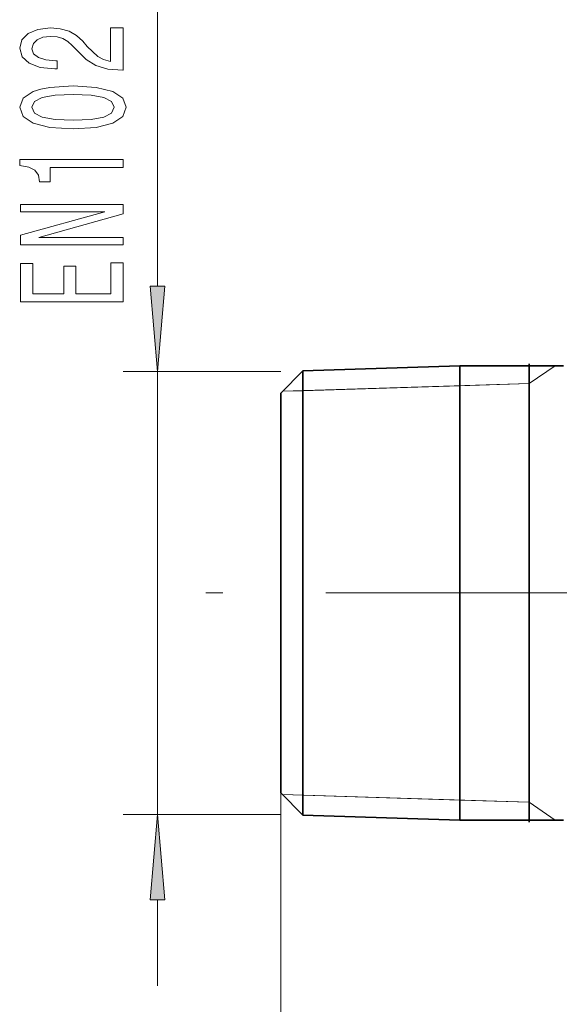
# Model space of a CAD drawing. Extents: x 0 to 210, y 0 to 297.
# Drawn here: x 41 to 56, y 141 to 170 of the extents above; entities that cross this region are included whole.
import ezdxf

# ---------------------------------------------------------------- set-up
doc = ezdxf.new("R2010")
doc.units = 0
doc.linetypes.add('DASHDOT', pattern=[18.5, 12, -3, 0.5, -3])

msp = doc.modelspace()

# ---------------------------------------------------------------- linework, layer by layer
at = {"color": 7, "lineweight": 13}
for p, q in [((44.576309, 161.936951), (44.576309, 183.335526)), ((48.17038, 159.446457), (43.576309, 159.446457)), ((44.576309, 146.522964), (44.576309, 159.446457)), ((55.42038, 159.092026), (56.18187, 159.609711)), ((48.220638, 158.867035), (55.42038, 159.092026)), ((48.820381, 158.885773), (48.220676, 158.867065)), ((53.394379, 159.028717), (48.820381, 158.885773)), ((55.42038, 159.092026), (53.394379, 159.028717)), ((48.17038, 147.152649), (48.17038, 115.981712)), ((48.17038, 147.152649), (48.17038, 121.193451)), ((48.220638, 147.102386), (55.42038, 146.877396)), ((48.820381, 147.083649), (48.220676, 147.102356)), ((53.394379, 146.940704), (48.820381, 147.083649)), ((55.42038, 146.877396), (53.394379, 146.940704)), ((55.42038, 146.877396), (56.18187, 146.359711)), ((48.17038, 146.522964), (43.576309, 146.522964)), ((44.576309, 141.522964), (44.576309, 144.032471))]:
    msp.add_line(p, q, dxfattribs=at)
at = {"color": 7, "lineweight": 35}
for p, q in [((48.17038, 158.816772), (48.820381, 159.466766)), ((48.820381, 159.466766), (53.394379, 159.609711)), ((48.820381, 159.466766), (48.820381, 147.296173)), ((53.394379, 147.170715), (53.394379, 159.609711)), ((56.42038, 159.609711), (53.394379, 159.609711)), ((55.42038, 149.778168), (55.42038, 159.673019)), ((48.17038, 158.816772), (48.17038, 147.866592)), ((55.42038, 146.296402), (55.42038, 149.778168)), ((48.17038, 147.866592), (48.17038, 147.152649)), ((48.17038, 147.152649), (48.820381, 146.502655)), ((48.820381, 147.296173), (48.820381, 146.502655)), ((53.394379, 146.359711), (53.394379, 147.170715)), ((48.820381, 146.502655), (53.394379, 146.359711)), ((56.42038, 146.359711), (53.394379, 146.359711))]:
    msp.add_line(p, q, dxfattribs=at)
at = {"color": 7, "linetype": 'DASHDOT', "lineweight": 13}
msp.add_line((116.98378, 152.984711), (45.481606, 152.984711), dxfattribs=at)
at = {"color": 7, "lineweight": 13}
for points in [[(43.576309, 168.230911), (43.576309, 169.468079), (43.204552, 169.468079), (43.204552, 168.490265), (43.001381, 168.544739), (42.832794, 168.638107), (42.525875, 168.92601), (42.396194, 169.079041), (42.210316, 169.250214), (41.994175, 169.372116), (41.739132, 169.442139), (41.449509, 169.468079), (41.086395, 169.423996), (40.801094, 169.302094), (40.619537, 169.115341), (40.554695, 168.87413), (40.628181, 168.625153), (40.831352, 168.435806), (41.15556, 168.313904), (41.583515, 168.2724), (41.644032, 168.2724), (41.644032, 168.508423), (41.609451, 168.508423), (41.315502, 168.531769), (41.099365, 168.601807), (40.961037, 168.713333), (40.913486, 168.861176), (40.956711, 169.011597), (41.064781, 169.123123), (41.233368, 169.19574), (41.445187, 169.22168), (41.644032, 169.203522), (41.812622, 169.154251), (41.959595, 169.071259), (42.089279, 168.957123), (42.227608, 168.804108), (42.495617, 168.549927), (42.780922, 168.370972), (43.126743, 168.264618), (43.563339, 168.230911)], [(42.110889, 166.527313), (42.789566, 166.566208), (43.273716, 166.68811), (43.567665, 166.882629), (43.662766, 167.152374), (43.567665, 167.419525), (43.273716, 167.614044), (42.789566, 167.733353), (42.110889, 167.774857), (41.436539, 167.733353), (41.16853, 167.684082), (40.948067, 167.614044), (40.654118, 167.419525), (40.554695, 167.152374), (40.654118, 166.882629), (40.952389, 166.68811), (41.436539, 166.566208)], [(42.110889, 166.776291), (41.587837, 166.797043), (41.211754, 166.861877), (40.991295, 166.978607), (40.913486, 167.152374), (40.991295, 167.323563), (41.211754, 167.440277), (41.587837, 167.505112), (42.110889, 167.525864), (42.638268, 167.505112), (43.014351, 167.440277), (43.23481, 167.323563), (43.308296, 167.152374), (43.23481, 166.978607), (43.014351, 166.861877), (42.638268, 166.797043)], [(43.576309, 165.394302), (43.576309, 165.630325), (40.554695, 165.630325), (40.554695, 165.453964), (40.818382, 165.407272), (40.995617, 165.313904), (41.099365, 165.171249), (41.133945, 164.974136), (41.440861, 164.974136), (41.440861, 165.394302)], [(43.576309, 163.13826), (43.576309, 163.353531), (41.116653, 163.353531), (43.576309, 164.043442), (43.576309, 164.320969), (40.576309, 164.320969), (40.576309, 164.103088), (43.035965, 164.103088), (40.576309, 163.420959), (40.576309, 163.13826)], [(43.576309, 161.473557), (43.576309, 162.614777), (43.213196, 162.614777), (43.213196, 161.712173), (42.197346, 161.712173), (42.197346, 162.516205), (41.838558, 162.516205), (41.838558, 161.712173), (40.939423, 161.712173), (40.939423, 162.594025), (40.576309, 162.594025), (40.576309, 161.473557)], [(44.358418, 161.936951), (44.576309, 159.446457), (44.794197, 161.936951)], [(44.794197, 144.032471), (44.576309, 146.522964), (44.358418, 144.032471)]]:
    msp.add_lwpolyline(points, close=True, dxfattribs=at)
for points in [[(44.358418, 161.936951), (44.576309, 159.446457), (44.358418, 161.936951), (44.794197, 161.936951)], [(44.794197, 144.032471), (44.576309, 146.522964), (44.794197, 144.032471), (44.358418, 144.032471)]]:
    msp.add_solid(points, dxfattribs=at)

doc.saveas('drawing.dxf')
